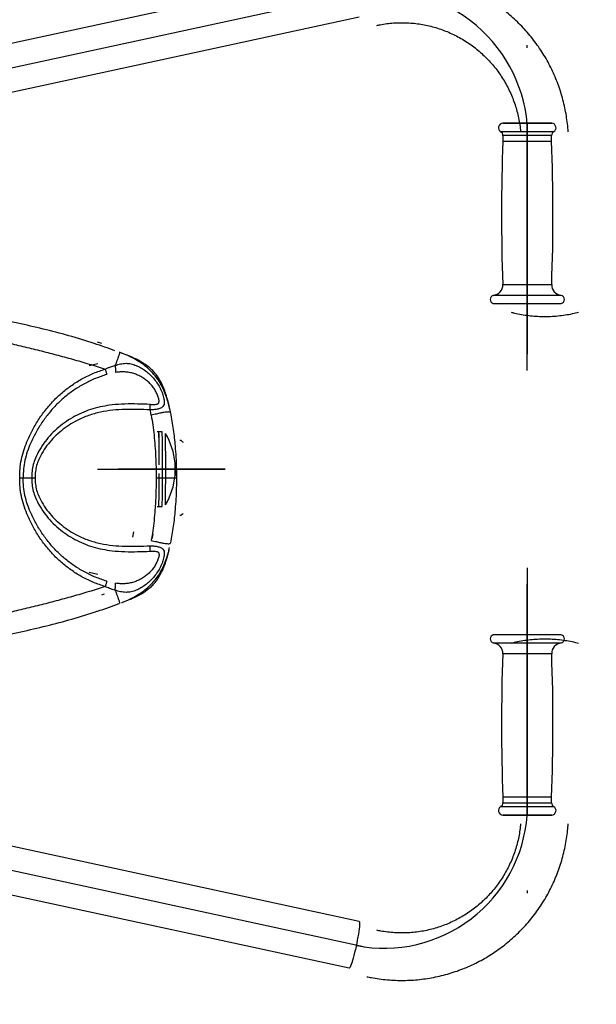
# Model space of a CAD drawing. Units: millimetres. Extents: x 0 to 291, y 0 to 204.
# Drawn here: x 49 to 55, y 34 to 44 of the extents above; entities that cross this region are included whole.
import ezdxf
from ezdxf import colors
from ezdxf.entities.mleader import LeaderData, LeaderLine
from ezdxf.enums import TextEntityAlignment as Align
from ezdxf.lldxf.tags import DXFTag
from ezdxf.math import Vec2, Vec3

# ---------------------------------------------------------------- set-up
doc = ezdxf.new("R2010")
doc.units = ezdxf.units.MM
for name, color, linetype in [('3标注', 7, 'Continuous'), ('5中心线', 7, 'Continuous'), ('Predeterminado', 7, 'Continuous')]:
    doc.layers.add(name, color=color, linetype=linetype)
doc.styles.add('SEACAD_Arial', font='arial.ttf')
tags = doc.linetypes.add('CENTER2', pattern=[28.575, 19.05, -3.175, 3.175, -3.175]).pattern_tags.tags
tags[10:11] = [DXFTag(74, 4), DXFTag(75, 0), DXFTag(340, '0'), DXFTag(46, 0.0), DXFTag(50, 0.0), DXFTag(44, 0.0), DXFTag(45, 0.0)]
tags[8:9] = [DXFTag(74, 4), DXFTag(75, 0), DXFTag(340, '0'), DXFTag(46, 0.0), DXFTag(50, 0.0), DXFTag(44, 0.0), DXFTag(45, 0.0)]
tags[6:7] = [DXFTag(74, 4), DXFTag(75, 0), DXFTag(340, '0'), DXFTag(46, 0.0), DXFTag(50, 0.0), DXFTag(44, 0.0), DXFTag(45, 0.0)]
tags[4:5] = [DXFTag(74, 4), DXFTag(75, 0), DXFTag(340, '0'), DXFTag(46, 0.0), DXFTag(50, 0.0), DXFTag(44, 0.0), DXFTag(45, 0.0)]
doc.dimstyles.new('ISO', dxfattribs={"dimtxt": 3.125, "dimasz": 3.125, "dimexe": 1.5625, "dimexo": 0, "dimgap": 0.78125, "dimtad": 0, "dimdec": 0, "dimlfac": 81.914029, "dimtxsty": 'SEACAD_Arial', "dimblk1": '_SE_FILLED', "dimblk2": '_SE_FILLED', "dimsah": 1, "dimcen": 1.5625, "dimadec": 1, "dimazin": 0, "dimtfac": 0.5, "dimtmove": 0, "dimatfit": 3, "dimfxl": 1, "dimarcsym": 0})

# ---------------------------------------------------------------- blocks, each defined once
blk = doc.blocks.new('_DOT')
at = {"color": 0}
blk.add_line((0, 0), (-1, 0), dxfattribs=at)
at = {"color": 0, "const_width": 0.333}
blk.add_lwpolyline([(-0.1665, 0, 1), (0.1665, 0, 1)], format="xyb", close=True, dxfattribs=at)
blk = doc.blocks.new('SE27')
at = {"color": 7, "linetype": 'Continuous'}
for p, q in [((52.796, 34.323), (52.793, 34.298)), ((52.799, 34.345), (52.796, 34.323)), ((52.797, 34.399), (52.799, 34.396)), ((52.799, 34.396), (52.801, 34.39)), ((52.801, 34.364), (52.799, 34.345)), ((52.801, 34.39), (52.801, 34.379)), ((52.801, 34.379), (52.801, 34.364)), ((52.783, 34.241), (52.777, 34.209)), ((52.788, 34.27), (52.783, 34.241)), ((52.793, 34.298), (52.788, 34.27)), ((52.764, 34.145), (52.757, 34.113)), ((52.771, 34.177), (52.764, 34.145)), ((52.777, 34.209), (52.771, 34.177)), ((52.734, 34.024), (52.727, 33.999)), ((52.742, 34.052), (52.734, 34.024)), ((52.749, 34.081), (52.742, 34.052)), ((52.757, 34.113), (52.749, 34.081)), ((52.695, 33.923), (52.694, 33.923)), ((52.698, 33.925), (52.695, 33.923)), ((52.703, 33.932), (52.698, 33.925)), ((52.708, 33.943), (52.703, 33.932)), ((52.713, 33.958), (52.708, 33.943)), ((52.72, 33.976), (52.713, 33.958)), ((52.727, 33.999), (52.72, 33.976))]:
    blk.add_line(p, q, dxfattribs=at)
blk = doc.blocks.new('SE26')
blk.add_blockref('SE27', (0, 0))
blk = doc.blocks.new('DMBLK13')
at = {"layer": 'Predeterminado', "linetype": 'Continuous'}
for points in [[(80.015, 59.803), (79.494, 62.928), (78.973, 59.803)], [(80.015, 18.271), (78.973, 18.271), (79.494, 15.146)]]:
    blk.add_hatch(color=7, dxfattribs=at).paths.add_polyline_path(points)
at = {"layer": 'Predeterminado', "color": 7, "linetype": 'Continuous'}
for p, q in [((69.295, 62.928), (81.057, 62.928)), ((79.494, 62.928), (79.494, 45.022)), ((79.494, 33.052), (79.494, 15.146)), ((50.041, 15.146), (81.057, 15.146))]:
    blk.add_line(p, q, dxfattribs=at)
at = {"layer": 'Predeterminado', "color": 7, "linetype": 'Continuous', "style": 'SEACAD_Arial'}
blk.add_text('3650', height=3.125, rotation=90, dxfattribs=at).set_placement((77.932, 34.146), align=Align.TOP_LEFT)
blk = doc.blocks.new('_SE_FILLED')
at = {"color": 0}
blk.add_line((0, 0), (-1, 0), dxfattribs=at)
blk.add_solid([(0, 0), (-1, -0.1665), (-1, 0.1665), (0, 0)], dxfattribs=at)

msp = doc.modelspace()

# ---------------------------------------------------------------- linework, layer by layer
at = {"color": 7, "linetype": 'Continuous'}
for p, q in [((52.69439, 44.15047), (45.68218, 42.63351)), ((45.78502, 42.1581), (52.79723, 43.67506)), ((54.24855, 42.49671), (54.79314, 42.49671)), ((54.26996, 42.58235), (54.26964, 42.58235)), ((54.26964, 42.58235), (54.77204, 42.58235)), ((54.77172, 42.58235), (54.26996, 42.58235)), ((54.77204, 42.58235), (54.77172, 42.58235)), ((54.27155, 42.45682), (54.27155, 42.40022)), ((54.64178, 42.45682), (54.27155, 42.45682)), ((54.27155, 42.40022), (54.30423, 42.40022)), ((54.30423, 42.40022), (54.77014, 42.40022)), ((54.77014, 42.45682), (54.64178, 42.45682)), ((54.77014, 42.40022), (54.77014, 42.45682)), ((54.27009, 40.92977), (54.64496, 40.92977)), ((54.64496, 40.92977), (54.77159, 40.92977)), ((54.86921, 40.81869), (54.17248, 40.81869)), ((54.17248, 40.73477), (54.86921, 40.73477)), ((50.15415, 40.32486), (50.11047, 40.33999)), ((50.11602, 40.1171), (50.02517, 40.09604)), ((50.74118, 39.42083), (50.72368, 39.42083)), ((50.77534, 39.42083), (50.74118, 39.42083)), ((50.72368, 38.65283), (50.74118, 38.65283)), ((50.74118, 38.65283), (50.77534, 38.65283)), ((50.48229, 38.39535), (50.4716, 38.33987)), ((50.67129, 38.32121), (50.68106, 38.36829)), ((50.11602, 37.95657), (50.02517, 37.97763)), ((50.15566, 37.75013), (50.18248, 37.75962)), ((54.64211, 37.33889), (54.17248, 37.33889)), ((54.17248, 37.25497), (54.64211, 37.25497)), ((54.86921, 37.33889), (54.64211, 37.33889)), ((54.64211, 37.25497), (54.86921, 37.25497)), ((54.77159, 37.1439), (54.27009, 37.1439)), ((52.79723, 34.3986), (45.78502, 35.91556)), ((54.27155, 35.67345), (54.27155, 35.61684)), ((54.28714, 35.67345), (54.27155, 35.67345)), ((54.77014, 35.67345), (54.28714, 35.67345)), ((54.77014, 35.61684), (54.77014, 35.67345)), ((54.61563, 35.57696), (54.24855, 35.57696)), ((54.27155, 35.61684), (54.77014, 35.61684)), ((54.79314, 35.57696), (54.61563, 35.57696)), ((45.68218, 35.44016), (52.69439, 33.9232)), ((54.26964, 35.49132), (54.26996, 35.49131)), ((54.6057, 35.49132), (54.26964, 35.49132)), ((54.26996, 35.49131), (54.77172, 35.49131)), ((54.77204, 35.49132), (54.6057, 35.49132)), ((54.77172, 35.49131), (54.77204, 35.49132))]:
    msp.add_line(p, q, dxfattribs=at)
at = {"color": 7, "linetype": 'CENTER2'}
for p, q in [((50.61318, 39.03683), (50.51078, 39.03683)), ((50.51078, 39.03683), (50.61318, 39.03683)), ((50.66438, 39.03683), (50.67718, 39.03683)), ((50.66438, 39.03683), (50.74118, 39.03683)), ((50.74118, 39.03683), (50.76678, 39.03683))]:
    msp.add_line(p, q, dxfattribs=at)
at = {"color": 7, "linetype": 'Continuous'}
for centre, radius, start, end in [((54.27155, 42.53646), 0.04593, 92.37842, 239.94476), ((54.22547, 42.45682), 0.04608, 0, 59.94476), ((54.81622, 42.45682), 0.04608, 120.05524, 180), ((54.77014, 42.53646), 0.04593, 300.05524, 87.62158), ((73.48161, 41.64595), 19.22486, 177.751492, 182.134934), ((35.56007, 41.64595), 19.22486, 357.865066, 2.248508), ((54.16265, 40.92576), 0.10752, 275.245989, 2.134934), ((54.87904, 40.92576), 0.10752, 177.865066, 264.754011), ((54.18323, 40.77673), 0.04332, 104.372617, 255.627383), ((54.85846, 40.77673), 0.04332, 284.372617, 75.627383), ((48.10775, 39.31303), 2.63564, 359.551324, 2.344167), ((39.26632, 39.15564), 11.47792, 359.631566, 1.323914), ((48.14011, 39.31302), 2.63744, 359.551937, 2.342873), ((50.20651, 39.03683), 0.704, 5.198638, 31.278076), ((48.28648, 39.30028), 2.52377, 359.541987, 2.317534), ((12.43937, 39.05942), 38.30464, 0.033631, 0.348485), ((28.17291, 39.04768), 22.60588, 358.999189, 0.620245), ((28.91848, 39.0471), 21.89293, 359.016523, 0.609804), ((50.31637, 39.08121), 0.59156, 359.827135, 1.880378), ((47.11017, 39.03751), 3.79799, 359.027426, 0.632342), ((46.84325, 39.03345), 4.0678, 359.374747, 0.949086), ((40.58329, 38.90743), 10.16107, 358.564257, 0.483517), ((39.25058, 38.91831), 11.49366, 358.676471, 0.369464), ((50.20651, 39.03683), 0.704, 328.721924, 354.801362), ((50.65488, 38.98593), 0.25595, 357.06776, 0.702618), ((54.18323, 37.29693), 0.04332, 104.372617, 255.627383), ((54.16265, 37.1479), 0.10752, 357.865066, 84.754011), ((54.87904, 37.1479), 0.10752, 95.245989, 182.134934), ((54.85846, 37.29693), 0.04332, 284.372617, 75.627383), ((73.48161, 36.42771), 19.22486, 177.865066, 182.248508), ((35.56007, 36.42771), 19.22486, 357.751492, 2.134934), ((54.27155, 35.53721), 0.04593, 120.05524, 267.62158), ((54.22547, 35.61684), 0.04608, 300.05524, 0), ((54.81622, 35.61684), 0.04608, 180, 239.94476), ((54.77014, 35.53721), 0.04593, 272.37842, 59.94476)]:
    msp.add_arc(centre, radius, start, end, dxfattribs=at)
msp.add_open_spline([(77.74807, 28.2335), (77.35203, 28.44712), (48.52383, 71.30374), (48.39069, 71.87686)], degree=3, dxfattribs=at)
for points, knots in [([(54.94049, 42.49345), (54.94015, 42.50074), (54.93849, 42.53578), (54.93151, 42.59828), (54.91943, 42.6807), (54.90307, 42.7624), (54.88285, 42.84322), (54.85873, 42.92296), (54.83078, 43.00143), (54.79907, 43.07844), (54.76367, 43.15382), (54.72466, 43.22738), (54.68214, 43.29896), (54.6362, 43.36838), (54.58697, 43.43548), (54.53454, 43.5001), (54.47905, 43.5621), (54.42063, 43.62131), (54.35941, 43.67761), (54.29555, 43.73086), (54.22918, 43.78094), (54.16046, 43.82772), (54.08957, 43.8711), (54.01666, 43.91098), (53.94191, 43.94725), (53.86549, 43.97985), (53.78759, 44.00868), (53.70839, 44.03368), (53.62807, 44.0548), (53.54682, 44.07198), (53.46484, 44.08518), (53.38232, 44.09438), (53.29945, 44.09954), (53.21643, 44.10066), (53.13346, 44.09774), (53.05072, 44.09078), (52.96987, 44.07997), (52.91129, 44.06937), (52.88016, 44.06273), (52.87466, 44.06156)], [0, 0, 0, 0, 0.00742997, 0.03567838, 0.06392688, 0.09217523, 0.12042315, 0.14867079, 0.17691799, 0.20516468, 0.23341086, 0.2616563, 0.289901, 0.31814488, 0.34638787, 0.37463, 0.40287119, 0.43111146, 0.45935074, 0.48758865, 0.51582617, 0.5440621, 0.57229749, 0.60053172, 0.62876557, 0.65699795, 0.68522984, 0.71346099, 0.74169116, 0.76992094, 0.79815011, 0.82637906, 0.85460755, 0.88283563, 0.91106405, 0.93929184, 0.96752002, 0.99426414, 1, 1, 1, 1]), ([(52.9775, 43.58616), (52.9885, 43.58844), (53.0224, 43.59548), (53.07976, 43.60441), (53.14959, 43.61138), (53.21973, 43.61427), (53.28991, 43.61312), (53.35991, 43.60793), (53.4295, 43.59872), (53.49845, 43.58551), (53.56653, 43.56835), (53.63352, 43.5473), (53.6992, 43.52243), (53.76335, 43.49381), (53.82577, 43.46154), (53.88623, 43.42573), (53.94456, 43.3865), (54.00054, 43.34397), (54.05401, 43.29829), (54.10478, 43.24961), (54.15269, 43.19808), (54.19758, 43.14388), (54.2393, 43.08718), (54.27772, 43.02818), (54.3127, 42.96706), (54.34415, 42.90403), (54.37194, 42.83929), (54.396, 42.77306), (54.41621, 42.70556), (54.43265, 42.63701), (54.44471, 42.5676), (54.45141, 42.51964), (54.45293, 42.49482), (54.45302, 42.49345)], [0, 0, 0, 0, 0.0162692, 0.05013471, 0.08400481, 0.11787537, 0.15174676, 0.18561849, 0.21949001, 0.25336121, 0.28723091, 0.32110015, 0.35496823, 0.38883399, 0.4226981, 0.45656006, 0.49042001, 0.52427682, 0.55813189, 0.59198363, 0.62583286, 0.65967971, 0.69352337, 0.72736444, 0.76120307, 0.79503939, 0.82887356, 0.8627054, 0.89653536, 0.93036349, 0.9641904, 0.99801612, 1, 1, 1, 1]), ([(50.2907, 40.25114), (50.21992, 40.27633), (50.06325, 40.3321), (49.81712, 40.40568), (49.5551, 40.47476), (49.29213, 40.53412), (49.0252, 40.58537), (48.74981, 40.6292), (48.46552, 40.66518), (48.17628, 40.69268), (47.88643, 40.71038), (47.64908, 40.71937), (47.45648, 40.71766), (47.26297, 40.71924), (47.11421, 40.71219), (47.0173, 40.70759)], [0, 0, 0, 0, 0.06772134, 0.14988784, 0.23145947, 0.31197335, 0.39293065, 0.47674054, 0.56375794, 0.65149542, 0.73860977, 0.82548989, 0.86550863, 0.91238334, 1, 1, 1, 1]), ([(54.35481, 40.64585), (54.36599, 40.64289), (54.40123, 40.63358), (54.46156, 40.62201), (54.53557, 40.61104), (54.61027, 40.60423), (54.68538, 40.60136), (54.7607, 40.60254), (54.83602, 40.60775), (54.91109, 40.61713), (54.9817, 40.62944), (55.02677, 40.64055), (55.0473, 40.64561)], [0, 0, 0, 0, 0.04957655, 0.15621949, 0.26310398, 0.37022625, 0.47758196, 0.58516971, 0.69299229, 0.80105374, 0.90936066, 1, 1, 1, 1]), ([(47.78119, 40.53083), (47.86384, 40.52762), (48.02872, 40.52122), (48.27494, 40.49988), (48.5192, 40.46762), (48.76121, 40.4236), (48.97912, 40.37803), (49.17366, 40.33476), (49.34493, 40.29544), (49.51563, 40.25429), (49.68578, 40.21087), (49.85536, 40.16448), (50.02335, 40.11517), (50.13459, 40.0806), (50.18975, 40.06345)], [0, 0, 0, 0, 0.1007584, 0.20100921, 0.30092608, 0.40097028, 0.50120382, 0.57274559, 0.6441399, 0.71545058, 0.78673469, 0.85807849, 0.92963019, 1, 1, 1, 1]), ([(50.33583, 40.23461), (50.33591, 40.23455), (50.33652, 40.23406), (50.33688, 40.23156), (50.33671, 40.22619), (50.33499, 40.21742), (50.33095, 40.20353), (50.32473, 40.1855), (50.31608, 40.16263), (50.30476, 40.13433), (50.29542, 40.11201), (50.29062, 40.10052)], [0, 0, 0, 0, 0.01856865, 0.15507575, 0.27514271, 0.43029487, 0.56231603, 0.67807633, 0.78445999, 0.88899035, 1, 1, 1, 1]), ([(50.36274, 40.22515), (50.35837, 40.2268), (50.3498, 40.23003), (50.34049, 40.23312), (50.33593, 40.23463)], [0, 0, 0, 0, 0.51097056, 1, 1, 1, 1]), ([(50.85164, 39.66308), (50.84813, 39.67772), (50.84138, 39.70589), (50.82997, 39.74842), (50.81869, 39.78703), (50.80746, 39.82195), (50.79461, 39.85782), (50.7783, 39.89763), (50.75583, 39.94268), (50.73003, 39.98432), (50.70135, 40.02202), (50.67009, 40.05565), (50.63585, 40.08612), (50.60663, 40.10781), (50.58402, 40.12274), (50.5712, 40.13071), (50.5605, 40.13702), (50.54814, 40.14403), (50.53216, 40.15252), (50.51265, 40.1622), (50.49033, 40.1726), (50.46389, 40.18426), (50.43183, 40.19774), (50.39644, 40.21208), (50.37109, 40.22187), (50.35915, 40.22649)], [0, 0, 0, 0, 0.07901281, 0.1520853, 0.21450782, 0.26677763, 0.3110061, 0.35950667, 0.40452206, 0.44843989, 0.49014568, 0.531024, 0.57063291, 0.61223969, 0.62789214, 0.64318923, 0.65224366, 0.66225816, 0.68656825, 0.71820135, 0.75830552, 0.80773337, 0.86724017, 0.93747134, 1, 1, 1, 1]), ([(50.85067, 39.66309), (50.84677, 39.68043), (50.83493, 39.73315), (50.8094, 39.80787), (50.77433, 39.88605), (50.73684, 39.95019), (50.692, 40.00963), (50.64029, 40.06288), (50.58345, 40.10925), (50.51349, 40.15502), (50.43981, 40.19391), (50.38477, 40.21561), (50.36242, 40.22442)], [0, 0, 0, 0, 0.06823052, 0.20741992, 0.30199901, 0.39679709, 0.4919239, 0.58705593, 0.68099341, 0.77292889, 0.90774852, 1, 1, 1, 1]), ([(50.18979, 40.06344), (50.19903, 40.06728), (50.21758, 40.07499), (50.25129, 40.08773), (50.27568, 40.09574), (50.29068, 40.10067)], [0, 0, 0, 0, 0.27635224, 0.55504051, 1, 1, 1, 1]), ([(50.29073, 40.10041), (50.30969, 40.10597), (50.34789, 40.11717), (50.40316, 40.12422), (50.4571, 40.11786), (50.50822, 40.10104), (50.557, 40.0769), (50.60311, 40.04651), (50.64632, 40.01063), (50.68581, 39.96951), (50.7208, 39.9239), (50.75044, 39.87474), (50.77435, 39.82348), (50.78853, 39.78012), (50.79542, 39.74671), (50.79736, 39.72223), (50.79524, 39.6986), (50.78636, 39.68132), (50.7732, 39.66979), (50.75436, 39.65946), (50.72474, 39.651), (50.68747, 39.6457), (50.6632, 39.64515), (50.65187, 39.64489)], [0, 0, 0, 0, 0.06252989, 0.12598457, 0.18712579, 0.24606473, 0.30429343, 0.36240722, 0.42032255, 0.4787328, 0.53713769, 0.59497623, 0.65265287, 0.71007716, 0.73887579, 0.76828862, 0.79995609, 0.83595222, 0.85691283, 0.87971369, 0.92547968, 0.96523063, 1, 1, 1, 1]), ([(50.29073, 40.10041), (50.29172, 40.09435), (50.29375, 40.08204), (50.29567, 40.06266), (50.29667, 40.04399), (50.29642, 40.0334), (50.29629, 40.02819)], [0, 0, 0, 0, 0.24592226, 0.4998215, 0.75381366, 1, 1, 1, 1]), ([(49.31265, 38.94793), (49.31309, 38.9794), (49.31398, 39.04237), (49.3286, 39.136), (49.35333, 39.22741), (49.38945, 39.3263), (49.43817, 39.43141), (49.50194, 39.54047), (49.57545, 39.64322), (49.65813, 39.73847), (49.74968, 39.82479), (49.84961, 39.90127), (49.95696, 39.96725), (50.07052, 40.02277), (50.14998, 40.04987), (50.1897, 40.06341)], [0, 0, 0, 0, 0.06236962, 0.12480482, 0.18736175, 0.24997696, 0.33344944, 0.4168359, 0.50025703, 0.58375079, 0.66669604, 0.74953224, 0.83310277, 0.9165813, 1, 1, 1, 1]), ([(50.20536, 40.00711), (50.16741, 39.99457), (50.09151, 39.96949), (49.98268, 39.9179), (49.87946, 39.85636), (49.78294, 39.78466), (49.69393, 39.70345), (49.61282, 39.61338), (49.53992, 39.51571), (49.476, 39.41158), (49.42666, 39.31089), (49.38998, 39.21603), (49.36481, 39.12865), (49.34977, 39.03884), (49.34879, 38.9784), (49.3483, 38.94793)], [0, 0, 0, 0, 0.08277203, 0.16557962, 0.24866753, 0.33108882, 0.41380318, 0.49738397, 0.58126569, 0.66534654, 0.74950758, 0.81258784, 0.87525614, 0.93711369, 1, 1, 1, 1]), ([(50.1897, 40.06341), (50.19126, 40.0584), (50.19441, 40.04827), (50.19871, 40.03327), (50.20252, 40.0191), (50.20442, 40.01108), (50.20536, 40.00711)], [0, 0, 0, 0, 0.24729726, 0.50000211, 0.75270389, 1, 1, 1, 1]), ([(50.6505, 39.70016), (50.65913, 39.69984), (50.67627, 39.6992), (50.70071, 39.69987), (50.71932, 39.70237), (50.73055, 39.7072), (50.73829, 39.71355), (50.74276, 39.72498), (50.74313, 39.74612), (50.73592, 39.77656), (50.72016, 39.81472), (50.69876, 39.85341), (50.67195, 39.89042), (50.64059, 39.92439), (50.60535, 39.9546), (50.56684, 39.98041), (50.52576, 40.0015), (50.4826, 40.01764), (50.4378, 40.02872), (50.39157, 40.0344), (50.34396, 40.03454), (50.31198, 40.03027), (50.29587, 40.02813)], [0, 0, 0, 0, 0.03558465, 0.07063286, 0.1027285, 0.11666574, 0.1294692, 0.15465421, 0.18096764, 0.23493727, 0.29326454, 0.35427553, 0.41596164, 0.47897088, 0.54282688, 0.60680468, 0.67142913, 0.73623144, 0.80101717, 0.86655313, 0.93274516, 1, 1, 1, 1]), ([(50.65046, 39.70016), (50.60773, 39.7019), (50.52171, 39.70542), (50.39133, 39.70548), (50.27078, 39.69758), (50.16149, 39.68101), (50.06424, 39.65736), (49.96945, 39.62392), (49.87826, 39.58091), (49.7921, 39.52844), (49.71197, 39.46749), (49.63888, 39.39874), (49.57382, 39.32285), (49.51745, 39.23989), (49.47687, 39.15954), (49.45076, 39.08413), (49.43814, 39.01639), (49.43704, 38.97061), (49.43649, 38.94793)], [0, 0, 0, 0, 0.08073011, 0.16250868, 0.24507338, 0.30735277, 0.36972673, 0.43252017, 0.49553267, 0.55844639, 0.62131198, 0.68394515, 0.74618805, 0.80831404, 0.87152009, 0.91427935, 0.9575253, 1, 1, 1, 1]), ([(50.65187, 39.64489), (50.65202, 39.65031), (50.65232, 39.66129), (50.65218, 39.67651), (50.65161, 39.69004), (50.65087, 39.69681), (50.6505, 39.70016)], [0, 0, 0, 0, 0.24702089, 0.50000355, 0.75298344, 1, 1, 1, 1]), ([(50.65184, 39.64489), (50.6091, 39.64661), (50.52368, 39.65004), (50.39511, 39.65038), (50.26712, 39.64273), (50.1408, 39.62335), (50.01788, 39.58881), (49.91025, 39.54246), (49.8181, 39.48882), (49.74051, 39.43242), (49.66934, 39.36851), (49.6057, 39.29766), (49.5505, 39.22001), (49.51082, 39.14495), (49.48528, 39.07501), (49.4729, 39.01204), (49.47179, 38.96936), (49.47123, 38.94793)], [0, 0, 0, 0, 0.08424565, 0.16839195, 0.25219852, 0.33535276, 0.41821365, 0.50151867, 0.56403533, 0.62661133, 0.68898909, 0.75095939, 0.8126743, 0.87506536, 0.91652871, 0.958079, 1, 1, 1, 1]), ([(50.66256, 39.58941), (50.66091, 39.59874), (50.65765, 39.61728), (50.65379, 39.63572), (50.65187, 39.64489)], [0, 0, 0, 0, 0.50265939, 1, 1, 1, 1]), ([(50.86116, 39.61634), (50.86106, 39.61662), (50.86052, 39.61817), (50.85726, 39.62022), (50.85013, 39.62247), (50.83822, 39.62332), (50.81868, 39.62198), (50.79237, 39.61817), (50.75791, 39.61158), (50.7226, 39.60378), (50.6901, 39.59615), (50.67205, 39.59173), (50.66256, 39.58941)], [0, 0, 0, 0, 0.02900269, 0.16155074, 0.2759265, 0.42094548, 0.54290577, 0.65110326, 0.75555025, 0.86757275, 0.93041036, 1, 1, 1, 1]), ([(50.66257, 39.58934), (50.66793, 39.55653), (50.67896, 39.48887), (50.69165, 39.38472), (50.70147, 39.27697), (50.70819, 39.16763), (50.7125, 39.05786), (50.71313, 38.98455), (50.71344, 38.94793)], [0, 0, 0, 0, 0.15510829, 0.31981235, 0.4890491, 0.65915693, 0.82972118, 1, 1, 1, 1]), ([(50.86133, 39.61647), (50.85985, 39.62438), (50.85685, 39.64047), (50.85334, 39.65577), (50.85156, 39.66355)], [0, 0, 0, 0, 0.49149605, 1, 1, 1, 1]), ([(50.92493, 38.94377), (50.92467, 38.98006), (50.92414, 39.05258), (50.91919, 39.16237), (50.90973, 39.29227), (50.89337, 39.44349), (50.87286, 39.55649), (50.86247, 39.61371)], [0, 0, 0, 0, 0.16151121, 0.32276475, 0.48878303, 0.74113427, 1, 1, 1, 1]), ([(50.98922, 39.31172), (50.98879, 39.31262), (50.98703, 39.31628), (50.98176, 39.32217), (50.97325, 39.32815), (50.96408, 39.33168), (50.95793, 39.33154), (50.95562, 39.33148)], [0, 0, 0, 0, 0.07711932, 0.31000305, 0.55711103, 0.8336608, 1, 1, 1, 1]), ([(50.1897, 37.83245), (50.14998, 37.84599), (50.07052, 37.87309), (49.95696, 37.92861), (49.84961, 37.99459), (49.74968, 38.07107), (49.65813, 38.15739), (49.57545, 38.25264), (49.50194, 38.35539), (49.43817, 38.46446), (49.38945, 38.56956), (49.35333, 38.66845), (49.3286, 38.75986), (49.31398, 38.85349), (49.31309, 38.91646), (49.31265, 38.94793)], [0, 0, 0, 0, 0.0834187, 0.16689721, 0.25046774, 0.33330397, 0.41624923, 0.49974299, 0.58316411, 0.66655058, 0.75002302, 0.81263825, 0.87519519, 0.93763038, 1, 1, 1, 1]), ([(49.31265, 38.94793), (49.31881, 38.94793), (49.33112, 38.94793), (49.34258, 38.94793), (49.3483, 38.94793)], [0, 0, 0, 0, 0.49999342, 1, 1, 1, 1]), ([(50.20536, 37.88875), (50.16741, 37.90129), (50.09151, 37.92637), (49.98268, 37.97796), (49.87946, 38.0395), (49.78294, 38.1112), (49.69393, 38.19241), (49.61282, 38.28248), (49.53992, 38.38015), (49.476, 38.48428), (49.42666, 38.58497), (49.38998, 38.67983), (49.36481, 38.76721), (49.34977, 38.85702), (49.34879, 38.91746), (49.3483, 38.94793)], [0, 0, 0, 0, 0.08277201, 0.16557963, 0.24866754, 0.33108883, 0.41380319, 0.49738398, 0.58126567, 0.66534652, 0.74950757, 0.81258784, 0.87525615, 0.93711369, 1, 1, 1, 1]), ([(49.3483, 38.94793), (49.35468, 38.94793), (49.36815, 38.94793), (49.39029, 38.94793), (49.41395, 38.94793), (49.42878, 38.94793), (49.43645, 38.94793)], [0, 0, 0, 0, 0.22281363, 0.46990981, 0.72601777, 1, 1, 1, 1]), ([(49.43649, 38.94793), (49.44198, 38.94793), (49.45297, 38.94794), (49.46515, 38.94793), (49.47123, 38.94793)], [0, 0, 0, 0, 0.4999908, 1, 1, 1, 1]), ([(49.43649, 38.94793), (49.43704, 38.92525), (49.43814, 38.87947), (49.45076, 38.81173), (49.47687, 38.73632), (49.51745, 38.65597), (49.57382, 38.57301), (49.63888, 38.49712), (49.71197, 38.42837), (49.7921, 38.36742), (49.87826, 38.31495), (49.96945, 38.27194), (50.06424, 38.2385), (50.16149, 38.21485), (50.27078, 38.19828), (50.39133, 38.19038), (50.52171, 38.19044), (50.60773, 38.19396), (50.65046, 38.1957)], [0, 0, 0, 0, 0.0424747, 0.08572065, 0.12847991, 0.19168596, 0.25381194, 0.31605486, 0.37868802, 0.44155361, 0.50446733, 0.56747982, 0.63027327, 0.69264723, 0.75492662, 0.83749132, 0.91926988, 1, 1, 1, 1]), ([(49.47123, 38.94793), (49.47179, 38.9265), (49.4729, 38.88382), (49.48528, 38.82085), (49.51082, 38.75091), (49.5505, 38.67585), (49.6057, 38.5982), (49.66934, 38.52735), (49.74051, 38.46344), (49.8181, 38.40704), (49.91025, 38.3534), (50.01788, 38.30705), (50.1408, 38.27251), (50.26712, 38.25313), (50.39511, 38.24548), (50.52368, 38.24582), (50.6091, 38.24925), (50.65184, 38.25097)], [0, 0, 0, 0, 0.041921, 0.0834713, 0.12493463, 0.1873257, 0.24904061, 0.31101092, 0.37338868, 0.43596468, 0.49848133, 0.58178634, 0.66464724, 0.74780148, 0.83160805, 0.91575435, 1, 1, 1, 1]), ([(50.71344, 38.94793), (50.71276, 38.89297), (50.71142, 38.78308), (50.70306, 38.63712), (50.69166, 38.51114), (50.67896, 38.40699), (50.66793, 38.33933), (50.66257, 38.30652)], [0, 0, 0, 0, 0.25554734, 0.5109375, 0.68017892, 0.84488748, 1, 1, 1, 1]), ([(50.71344, 38.94793), (50.72371, 38.94793), (50.74322, 38.94793), (50.77828, 38.94794), (50.81627, 38.94794), (50.85331, 38.94794), (50.88136, 38.94794), (50.90186, 38.94794), (50.91396, 38.94794), (50.92098, 38.94794), (50.92446, 38.94793), (50.92462, 38.94793), (50.92469, 38.94793)], [0, 0, 0, 0, 0.06511073, 0.12369721, 0.22743197, 0.32314783, 0.42150637, 0.53199353, 0.66335105, 0.76705444, 0.88735662, 1, 1, 1, 1]), ([(50.86247, 38.28215), (50.87274, 38.33869), (50.89322, 38.45137), (50.90958, 38.60192), (50.91909, 38.73192), (50.92411, 38.84202), (50.92466, 38.91515), (50.92493, 38.95209)], [0, 0, 0, 0, 0.25568435, 0.50958532, 0.67466695, 0.83567878, 1, 1, 1, 1]), ([(50.9554, 38.56418), (50.95603, 38.56409), (50.96066, 38.56349), (50.96871, 38.56584), (50.97793, 38.57055), (50.9844, 38.57659), (50.98802, 38.58126), (50.98916, 38.58371), (50.98928, 38.58398)], [0, 0, 0, 0, 0.04569609, 0.33695562, 0.58033324, 0.7919753, 0.97714286, 1, 1, 1, 1]), ([(50.66256, 38.30645), (50.67205, 38.30413), (50.6901, 38.29971), (50.7226, 38.29208), (50.75791, 38.28428), (50.79237, 38.27769), (50.81868, 38.27388), (50.83822, 38.27254), (50.85013, 38.27339), (50.85726, 38.27564), (50.86053, 38.2777), (50.86107, 38.27926), (50.86117, 38.27955)], [0, 0, 0, 0, 0.06951494, 0.13228508, 0.24418729, 0.34852214, 0.45660344, 0.57843277, 0.72329604, 0.83754898, 0.96995471, 1, 1, 1, 1]), ([(50.65187, 38.25097), (50.6632, 38.25071), (50.68747, 38.25016), (50.72474, 38.24486), (50.75436, 38.2364), (50.7732, 38.22607), (50.78636, 38.21454), (50.79524, 38.19726), (50.79736, 38.17363), (50.79542, 38.14915), (50.78853, 38.11574), (50.77435, 38.07238), (50.75044, 38.02112), (50.7208, 37.97196), (50.68581, 37.92635), (50.64632, 37.88523), (50.60311, 37.84935), (50.557, 37.81896), (50.50822, 37.79481), (50.4571, 37.778), (50.40316, 37.77164), (50.34789, 37.77869), (50.30969, 37.78989), (50.29073, 37.79545)], [0, 0, 0, 0, 0.03476937, 0.07452031, 0.1202863, 0.14308718, 0.16404779, 0.20004389, 0.23171139, 0.26112423, 0.28992285, 0.3473471, 0.40502382, 0.46286228, 0.52126717, 0.57967742, 0.63759275, 0.69570659, 0.75393529, 0.8128742, 0.87401542, 0.93747011, 1, 1, 1, 1]), ([(50.6505, 38.1957), (50.65913, 38.19602), (50.67627, 38.19666), (50.70071, 38.19599), (50.71932, 38.19349), (50.73055, 38.18866), (50.73829, 38.18231), (50.74276, 38.17088), (50.74313, 38.14974), (50.73592, 38.1193), (50.72016, 38.08114), (50.69876, 38.04245), (50.67195, 38.00544), (50.64059, 37.97147), (50.60535, 37.94126), (50.56684, 37.91545), (50.52576, 37.89436), (50.4826, 37.87822), (50.4378, 37.86714), (50.39157, 37.86146), (50.34396, 37.86132), (50.31198, 37.86559), (50.29587, 37.86773)], [0, 0, 0, 0, 0.03558465, 0.07063286, 0.10272851, 0.11666575, 0.12946924, 0.15465421, 0.18096764, 0.23493721, 0.29326448, 0.35427559, 0.41596159, 0.47897093, 0.54282693, 0.60680466, 0.67142917, 0.73623144, 0.80101717, 0.86655314, 0.93274518, 1, 1, 1, 1]), ([(50.35683, 37.66844), (50.36737, 37.67249), (50.38923, 37.68088), (50.41976, 37.693), (50.44653, 37.70388), (50.46805, 37.71292), (50.48585, 37.7207), (50.50005, 37.72719), (50.51228, 37.73304), (50.52329, 37.73853), (50.54327, 37.74891), (50.57362, 37.76605), (50.61306, 37.79212), (50.65156, 37.82286), (50.68623, 37.85669), (50.71616, 37.89242), (50.73893, 37.92558), (50.75604, 37.95473), (50.76892, 37.97937), (50.78015, 38.00342), (50.78918, 38.02487), (50.79704, 38.04511), (50.80499, 38.06725), (50.8145, 38.09577), (50.82574, 38.13267), (50.83882, 38.17978), (50.84714, 38.21418), (50.85154, 38.23238)], [0, 0, 0, 0, 0.06560096, 0.13616895, 0.19436576, 0.24071798, 0.27595526, 0.30109976, 0.3104997, 0.32214852, 0.33421472, 0.37106626, 0.41407715, 0.45831395, 0.50015906, 0.54100658, 0.58050595, 0.6059676, 0.63102718, 0.65606521, 0.67762258, 0.70394023, 0.73606139, 0.77473035, 0.83748318, 0.91396275, 1, 1, 1, 1]), ([(50.36241, 37.67144), (50.38477, 37.68025), (50.43981, 37.70195), (50.51349, 37.74084), (50.58345, 37.78661), (50.64029, 37.83298), (50.692, 37.88623), (50.73684, 37.94567), (50.77433, 38.00981), (50.8094, 38.08799), (50.83493, 38.16271), (50.84677, 38.21544), (50.85067, 38.23279)], [0, 0, 0, 0, 0.09225434, 0.22707053, 0.31900363, 0.41293868, 0.50806824, 0.60319259, 0.69798821, 0.79256486, 0.93175059, 1, 1, 1, 1]), ([(50.6505, 38.1957), (50.65087, 38.19905), (50.65161, 38.20582), (50.65218, 38.21935), (50.65232, 38.23457), (50.65202, 38.24555), (50.65187, 38.25097)], [0, 0, 0, 0, 0.24701606, 0.49999648, 0.75297845, 1, 1, 1, 1]), ([(50.20536, 37.88875), (50.20442, 37.88478), (50.20252, 37.87676), (50.19871, 37.86259), (50.19441, 37.84759), (50.19126, 37.83746), (50.1897, 37.83245)], [0, 0, 0, 0, 0.24729611, 0.49999789, 0.75270274, 1, 1, 1, 1]), ([(50.29068, 37.79519), (50.29167, 37.80126), (50.29369, 37.81362), (50.29562, 37.83307), (50.29664, 37.85183), (50.29641, 37.86244), (50.29629, 37.86767)], [0, 0, 0, 0, 0.24602007, 0.49999839, 0.75397776, 1, 1, 1, 1]), ([(50.18975, 37.83241), (50.13459, 37.81526), (50.02335, 37.78069), (49.85536, 37.73138), (49.68578, 37.68499), (49.51563, 37.64156), (49.34493, 37.60042), (49.17366, 37.5611), (48.97912, 37.51783), (48.76121, 37.47226), (48.5192, 37.42824), (48.27494, 37.39598), (48.02872, 37.37464), (47.86384, 37.36824), (47.78119, 37.36503)], [0, 0, 0, 0, 0.07036981, 0.14192151, 0.21326531, 0.28454943, 0.3558601, 0.42725442, 0.49879618, 0.59902973, 0.69907393, 0.79899079, 0.8992416, 1, 1, 1, 1]), ([(50.29068, 37.79519), (50.27164, 37.8015), (50.24523, 37.81026), (50.21158, 37.82332), (50.19704, 37.82939), (50.18979, 37.83242)], [0, 0, 0, 0, 0.56465275, 0.7830309, 1, 1, 1, 1]), ([(50.29062, 37.79534), (50.29542, 37.78385), (50.30476, 37.76153), (50.31608, 37.73323), (50.32473, 37.71036), (50.33095, 37.69233), (50.33499, 37.67844), (50.33671, 37.66967), (50.33688, 37.6643), (50.33651, 37.66179), (50.33589, 37.6613), (50.33581, 37.66123)], [0, 0, 0, 0, 0.11082923, 0.2151897, 0.32140046, 0.43697261, 0.5687792, 0.72367926, 0.84355107, 0.97983631, 1, 1, 1, 1]), ([(50.10583, 37.58005), (50.1075, 37.58057), (50.18458, 37.60454), (50.26033, 37.63252), (50.33442, 37.6599)], [0, 0, 0, 0, 0.0217656, 1, 1, 1, 1]), ([(47.0173, 37.18827), (47.11421, 37.18367), (47.26297, 37.17662), (47.45648, 37.1782), (47.64908, 37.17649), (47.88643, 37.18548), (48.17628, 37.20318), (48.46552, 37.23068), (48.74981, 37.26667), (49.0252, 37.31048), (49.29212, 37.36177), (49.55514, 37.42097), (49.81696, 37.49066), (50.00103, 37.54393), (50.09636, 37.57722), (50.10563, 37.58046)], [0, 0, 0, 0, 0.09309706, 0.14290377, 0.18542566, 0.27774012, 0.37030344, 0.46352889, 0.5559892, 0.64504138, 0.73106253, 0.81661253, 0.90328645, 0.99059244, 1, 1, 1, 1]), ([(55.04749, 37.25001), (55.03762, 37.25264), (55.00374, 37.26168), (54.94482, 37.27311), (54.87094, 37.28431), (54.79633, 37.29134), (54.72128, 37.29444), (54.64597, 37.2935), (54.57062, 37.28853), (54.49549, 37.27939), (54.42339, 37.26702), (54.37686, 37.25568), (54.35491, 37.25033)], [0, 0, 0, 0, 0.04379711, 0.15026189, 0.25700068, 0.36401392, 0.47129575, 0.57885037, 0.68667815, 0.79478143, 0.90316809, 1, 1, 1, 1]), ([(52.87466, 33.8343), (52.89005, 33.8311), (52.93254, 33.82228), (53.00273, 33.81102), (53.08523, 33.80168), (53.16809, 33.79641), (53.25111, 33.79517), (53.33409, 33.79799), (53.41683, 33.80483), (53.49915, 33.8157), (53.58084, 33.83057), (53.66172, 33.8494), (53.74159, 33.87214), (53.82027, 33.89875), (53.89756, 33.92916), (53.9733, 33.96329), (54.0473, 34.00108), (54.11938, 34.04242), (54.18937, 34.08723), (54.25712, 34.13539), (54.32246, 34.1868), (54.38523, 34.24133), (54.4453, 34.29885), (54.50251, 34.35923), (54.55673, 34.42232), (54.60784, 34.48799), (54.65571, 34.55606), (54.70023, 34.62639), (54.7413, 34.69881), (54.77881, 34.77314), (54.81269, 34.84921), (54.84285, 34.92684), (54.86921, 35.00586), (54.89172, 35.08606), (54.91034, 35.16727), (54.92491, 35.24929), (54.93535, 35.32772), (54.93896, 35.37892), (54.94062, 35.40241)], [0, 0, 0, 0, 0.0160391, 0.04426647, 0.07249544, 0.10072367, 0.12895229, 0.15718041, 0.18540811, 0.21363594, 0.24186448, 0.2700924, 0.29832115, 0.3265505, 0.35477973, 0.38301005, 0.4112406, 0.43947237, 0.4677043, 0.49593782, 0.52417181, 0.5524064, 0.58064236, 0.6088793, 0.63711729, 0.66535601, 0.69359605, 0.72183676, 0.75007846, 0.77832114, 0.80656466, 0.83480911, 0.86305429, 0.89130011, 0.91954648, 0.94779353, 0.97604101, 1, 1, 1, 1]), ([(54.45301, 35.40241), (54.45078, 35.38049), (54.44617, 35.33519), (54.43423, 35.26718), (54.41842, 35.19851), (54.39864, 35.13088), (54.37505, 35.06449), (54.34771, 34.99958), (54.3167, 34.93634), (54.28215, 34.87499), (54.24415, 34.81573), (54.20283, 34.75875), (54.15833, 34.70425), (54.11079, 34.6524), (54.06038, 34.60337), (54.00724, 34.55732), (53.95157, 34.51441), (53.89353, 34.47477), (53.83333, 34.43855), (53.77116, 34.40584), (53.70723, 34.37677), (53.64173, 34.35143), (53.5749, 34.32991), (53.50695, 34.31226), (53.4381, 34.29856), (53.36858, 34.28885), (53.29862, 34.28316), (53.22845, 34.28152), (53.1583, 34.2839), (53.08841, 34.29038), (53.02811, 34.2993), (52.99135, 34.30686), (52.9775, 34.3097)], [0, 0, 0, 0, 0.03173552, 0.06555984, 0.09938471, 0.13321043, 0.1670374, 0.20086561, 0.23469574, 0.26852763, 0.30236137, 0.33619765, 0.37003635, 0.40387764, 0.43772152, 0.47156767, 0.50541756, 0.53926905, 0.57312402, 0.60698138, 0.64084147, 0.67470349, 0.7085677, 0.74243337, 0.77630127, 0.81017056, 0.84404096, 0.87791211, 0.91178396, 0.94565564, 0.97952672, 1, 1, 1, 1])]:
    msp.add_open_spline(points, degree=3, knots=knots, dxfattribs=at)
at = {"layer": '3标注', "color": 7, "linetype": 'Continuous'}
msp.add_arc((50.04059, 34.34563), 19.2, 270, 360, dxfattribs=at)
at = {"layer": '5中心线', "color": 7, "linetype": 'CENTER2'}
for p, q in [((45.64729, 42.37714), (52.86912, 43.93944)), ((54.52084, 43.35558), (54.52084, 43.38421)), ((54.52084, 43.35558), (54.52084, 43.37089)), ((54.52084, 42.58235), (54.52084, 40.44483)), ((54.52084, 40.80409), (54.52084, 42.58235)), ((54.52084, 41.88822), (54.52084, 42.58235)), ((54.52084, 41.79058), (54.52084, 42.58235)), ((54.52084, 41.85658), (54.52084, 42.58235)), ((54.52084, 41.92056), (54.52084, 42.58235)), ((54.52084, 42.58235), (54.52084, 40.49091)), ((54.52084, 40.21545), (54.52084, 41.83439)), ((54.52084, 40.04859), (54.52084, 41.72101)), ((54.52084, 41.6528), (54.52084, 40.21514)), ((50.10998, 39.03683), (51.29957, 39.03683)), ((50.13958, 39.03683), (50.67718, 39.03683)), ((51.42249, 39.03683), (50.32169, 39.03683)), ((50.74118, 39.03683), (51.28734, 39.03683)), ((50.76678, 39.03683), (51.41957, 39.03683)), ((50.76678, 39.03683), (51.31393, 39.03683)), ((54.52084, 38.02507), (54.52084, 36.35266)), ((54.52084, 36.42087), (54.52084, 37.85852)), ((54.52084, 37.85822), (54.52084, 36.23928)), ((54.52084, 35.49131), (54.52084, 37.62883)), ((54.52084, 35.49131), (54.52084, 37.58275)), ((54.52084, 37.26957), (54.52084, 35.49131)), ((54.52084, 36.28308), (54.52084, 35.49131)), ((54.52084, 36.21708), (54.52084, 35.49131)), ((54.52084, 36.18545), (54.52084, 35.49131)), ((54.52084, 36.1531), (54.52084, 35.49131)), ((52.84215, 34.14006), (45.58346, 35.71034)), ((54.52084, 34.71808), (54.52084, 34.68945)), ((54.52084, 34.71808), (54.52084, 34.70278))]:
    msp.add_line(p, q, dxfattribs=at)
for centre, radius, start, end in [((53.02689, 42.44113), 1.50025, 5.251224, 99.955424), ((53.05106, 35.59837), 1.47296, 259.023705, 355.697784)]:
    msp.add_arc(centre, radius, start, end, dxfattribs=at)

# ---------------------------------------------------------------- block references
msp.add_blockref('SE26', (0, 0))

# ---------------------------------------------------------------- dimensions: what is measured, and where the dimension line sits
at = {"layer": 'Predeterminado', "color": 7, "linetype": 'Continuous'}
dim = msp.add_linear_dim(base=(79.49422, 62.92803), p1=(50.04059, 62.92803), p2=(50.04059, 15.14563), angle=270, text='\\A1;<>', dimstyle='ISO', override={"dimlfac": 76.391795}, dxfattribs=at)
dim.commit()
dim.dimension.update_dxf_attribs({"geometry": 'DMBLK13', "text_midpoint": (79.49422, 39.03683), "dimtype": 161})

# ---------------------------------------------------------------- leaders
ml = msp.add_multileader_mtext('Standard', dxfattribs=at)
ml.set_content('{\\pxsm0.9;\\fArial TUR|b0||i0||c0|p34;\\W1.;Juego biosaludable "ELEVADOR".\\P}', color=256)
ml.set_leader_properties()
ml.set_arrow_properties(name='DOT')
ml.build(insert=Vec2(0, 0))
ml.multileader.update_dxf_attribs({"leader_type": 0, "dogleg_length": 0, "arrow_head_size": 2.5})
ctx = ml.context
ctx.base_point, ctx.char_height, ctx.arrow_head_size = Vec3(6.63944, 192.26358), 2.5, 2.5
notes = []
notes.append((ctx, [(0, (0, 0, 0), (0, 0), (1, 0), 1, [])]))
ctx.mtext.insert = Vec3(8.63944, 193.51358)
ml = msp.add_multileader_mtext('Standard', dxfattribs=at)
ml.set_content('{\\pxsm0.9;\\fArial|b0||i0||c0|p34;\\W1.;Zona de seguridad\\P}', color=256)
ml.set_leader_properties()
ml.set_arrow_properties(name='DOT')
ml.build(insert=Vec2(0, 0))
ml.multileader.update_dxf_attribs({"leader_type": 0, "dogleg_length": 0, "arrow_head_size": 2.81926})
ctx = ml.context
ctx.base_point, ctx.char_height, ctx.arrow_head_size = Vec3(102.20963, 47.22634), 2.8192582, 2.81926
notes.append((ctx, [(0, (0, 0, 0), (0, 0), (1, 0), 1, [])]))
ctx.mtext.insert = Vec3(104.20963, 48.63596)
ml = msp.add_multileader_mtext('Standard', dxfattribs=at)
ml.set_content('{\\pxsm0.9;\\fArial|b0||i0||c0|p34;\\W1.;-ES-\\P}', color=256)
ml.set_leader_properties()
ml.set_arrow_properties(name='DOT')
ml.build(insert=Vec2(0, 0))
ml.multileader.update_dxf_attribs({"leader_type": 0, "dogleg_length": 0, "arrow_head_size": 3.38311})
ctx = ml.context
ctx.base_point, ctx.char_height, ctx.arrow_head_size = Vec3(81.81467, 47.05095), 3.3831098, 3.38311
notes.append((ctx, [(0, (0, 0, 0), (0, 0), (1, 0), 1, [])]))
ctx.mtext.insert = Vec3(83.81467, 48.74251)
ml = msp.add_multileader_mtext('Standard', dxfattribs=at)
ml.set_content('{\\pxsm0.9;\\fArial|b0||i0||c0|p34;\\W1.;-CA-\\P}', color=256)
ml.set_leader_properties()
ml.set_arrow_properties(name='DOT')
ml.build(insert=Vec2(0, 0))
ml.multileader.update_dxf_attribs({"leader_type": 0, "dogleg_length": 0, "arrow_head_size": 3.38311})
ctx = ml.context
ctx.base_point, ctx.char_height, ctx.arrow_head_size = Vec3(81.86004, 40.02959), 3.3831098, 3.38311
notes.append((ctx, [(0, (0, 0, 0), (0, 0), (1, 0), 1, [])]))
ctx.mtext.insert = Vec3(83.86004, 41.72115)
ml = msp.add_multileader_mtext('Standard', dxfattribs=at)
ml.set_content('{\\pxsm0.9;\\fArial|b0||i0||c0|p34;\\W1.;Zona de seguretat\\P}', color=256)
ml.set_leader_properties()
ml.set_arrow_properties(name='DOT')
ml.build(insert=Vec2(0, 0))
ml.multileader.update_dxf_attribs({"leader_type": 0, "dogleg_length": 0, "arrow_head_size": 2.81926})
ctx = ml.context
ctx.base_point, ctx.char_height, ctx.arrow_head_size = Vec3(102.19659, 40.11787), 2.8192582, 2.81926
notes.append((ctx, [(0, (0, 0, 0), (0, 0), (1, 0), 1, [])]))
ctx.mtext.insert = Vec3(104.19659, 41.5275)
ml = msp.add_multileader_mtext('Standard', dxfattribs=at)
ml.set_content('{\\pxsm0.9;\\fArial|b0||i0||c0|p34;\\W1.;Security zone\\P}', color=256)
ml.set_leader_properties()
ml.set_arrow_properties(name='DOT')
ml.build(insert=Vec2(0, 0))
ml.multileader.update_dxf_attribs({"leader_type": 0, "dogleg_length": 0, "arrow_head_size": 2.81926})
ctx = ml.context
ctx.base_point, ctx.char_height, ctx.arrow_head_size = Vec3(102.20723, 33.05642), 2.8192582, 2.81926
notes.append((ctx, [(0, (0, 0, 0), (0, 0), (1, 0), 1, [])]))
ctx.mtext.insert = Vec3(104.20723, 34.46605)
ml = msp.add_multileader_mtext('Standard', dxfattribs=at)
ml.set_content('{\\pxsm0.9;\\fArial|b0||i0||c0|p34;\\W1.;-EN-\\P}', color=256)
ml.set_leader_properties()
ml.set_arrow_properties(name='DOT')
ml.build(insert=Vec2(0, 0))
ml.multileader.update_dxf_attribs({"leader_type": 0, "dogleg_length": 0, "arrow_head_size": 3.38311})
ctx = ml.context
ctx.base_point, ctx.char_height, ctx.arrow_head_size = Vec3(81.84569, 32.86002), 3.3831098, 3.38311
notes.append((ctx, [(0, (0, 0, 0), (0, 0), (1, 0), 1, [])]))
ctx.mtext.insert = Vec3(83.84569, 34.55157)
for ctx, leaders in notes:
    for number, flags, end, landing, length, lines in leaders:
        leader = LeaderData()
        leader.index, (leader.has_last_leader_line, leader.has_dogleg_vector, leader.attachment_direction) = number, flags
        leader.last_leader_point, leader.dogleg_vector, leader.dogleg_length = Vec3(end), Vec3(landing), length
        for number, points, colour, breaks in lines:
            line = LeaderLine()
            line.index, line.vertices, line.color, line.breaks = number, Vec3.list(points), colors.encode_raw_color(colour), breaks
            leader.lines.append(line)
        ctx.leaders.append(leader)

doc.saveas('drawing.dxf')
